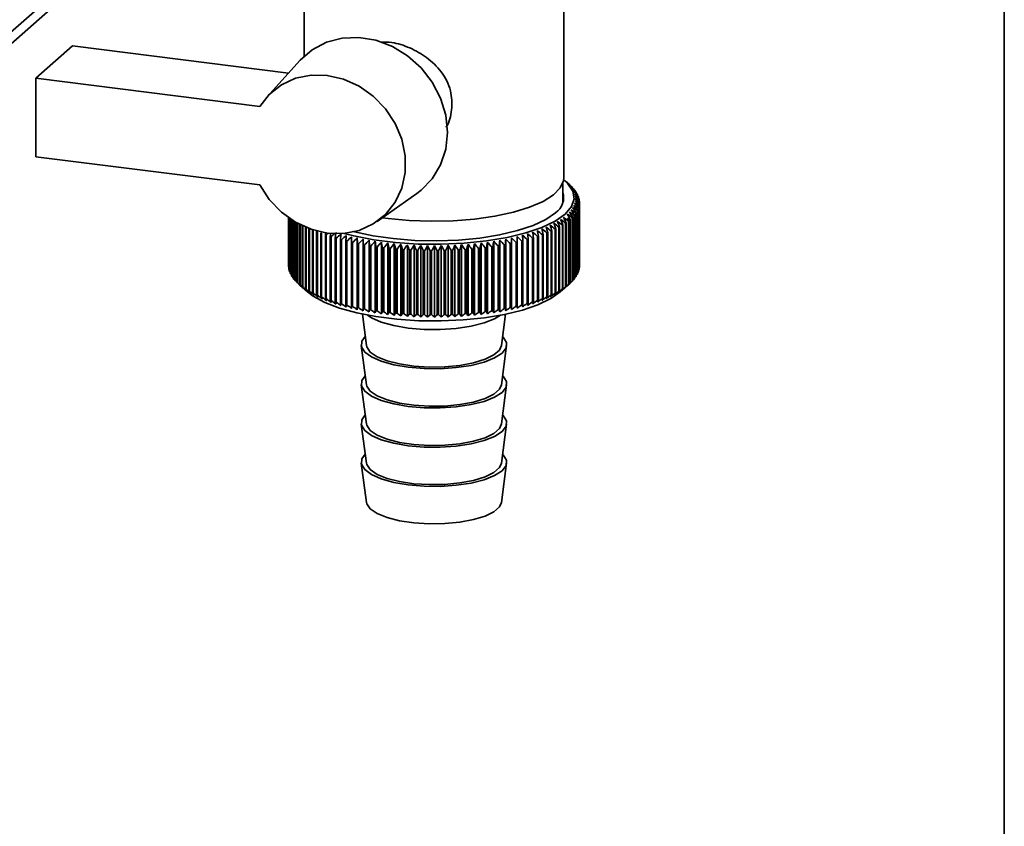
# Paper-space layout 'Blatt1' of a CAD drawing. Units: millimetres. Extents: x 0 to 5940, y 0 to 4200.
# Drawn here: x 5321 to 5400, y 1584 to 1649 of the extents above; entities that cross this region are included whole.
import ezdxf

# ---------------------------------------------------------------- set-up
doc = ezdxf.new("R2010")
doc.units = ezdxf.units.MM
doc.header["$LTSCALE"] = 10

psp = doc.layouts.new('Blatt1')

# ---------------------------------------------------------------- linework, layer by layer
at = {"color": 7, "linetype": 'Continuous', "lineweight": 35}
for p, q in [((5400.194, 1392.008), (5400.194, 1720.812)), ((5301.986, 1631.452), (5344.197, 1668.678)), ((5301.301, 1629.871), (5344.197, 1667.702)), ((5344.03, 1658.076), (5344.03, 1645.833)), ((5364.863, 1636.077), (5364.863, 1658.076)), ((5322.517, 1644.059), (5325.463, 1646.657)), ((5325.463, 1646.657), (5342.771, 1644.477)), ((5343.688, 1645.487), (5341.057, 1642.588)), ((5322.517, 1644.059), (5322.517, 1637.774)), ((5340.465, 1641.798), (5322.517, 1644.059)), ((5322.517, 1637.774), (5340.465, 1635.512)), ((5364.78, 1634.068), (5364.78, 1635.639)), ((5365.36, 1635.488), (5364.97, 1635.832)), ((5365.382, 1635.468), (5365.382, 1635.461)), ((5365.565, 1635.291), (5365.565, 1635.267)), ((5365.722, 1635.112), (5365.722, 1635.069)), ((5365.853, 1634.93), (5365.853, 1634.868)), ((5349.879, 1632.586), (5353.084, 1634.833)), ((5365.958, 1634.746), (5365.958, 1634.664)), ((5366.036, 1634.56), (5366.036, 1634.457)), ((5366.087, 1634.374), (5366.087, 1634.247)), ((5366.111, 1634.187), (5366.111, 1629.08)), ((5365.851, 1628.186), (5365.851, 1633.293)), ((5365.938, 1633.442), (5365.938, 1628.335)), ((5365.956, 1628.37), (5365.956, 1633.477)), ((5366.022, 1633.627), (5366.022, 1628.52)), ((5366.035, 1628.555), (5366.035, 1633.662)), ((5366.079, 1633.813), (5366.079, 1628.706)), ((5366.086, 1628.742), (5366.086, 1633.849)), ((5366.108, 1634), (5366.108, 1628.893)), ((5366.111, 1628.929), (5366.111, 1634.036)), ((5342.78, 1632.886), (5342.78, 1628.985)), ((5342.781, 1628.949), (5342.781, 1632.885)), ((5342.797, 1632.874), (5342.797, 1628.798)), ((5342.803, 1628.762), (5342.803, 1632.87)), ((5342.84, 1632.844), (5342.84, 1628.611)), ((5342.852, 1628.576), (5342.852, 1632.836)), ((5342.911, 1632.796), (5342.911, 1628.425)), ((5342.927, 1628.39), (5342.927, 1632.785)), ((5343.008, 1632.731), (5343.008, 1628.241)), ((5343.03, 1628.206), (5343.03, 1632.718)), ((5343.132, 1632.653), (5343.132, 1628.058)), ((5343.158, 1628.024), (5343.158, 1632.636)), ((5343.282, 1632.562), (5343.282, 1627.878)), ((5343.313, 1627.844), (5343.313, 1632.543)), ((5350.764, 1632.829), (5350.313, 1632.89)), ((5365.042, 1627.378), (5365.042, 1632.485)), ((5365.224, 1632.624), (5365.224, 1627.517)), ((5365.265, 1627.55), (5365.265, 1632.657)), ((5365.34, 1632.721), (5365.34, 1627.614)), ((5365.379, 1627.648), (5365.379, 1632.755)), ((5365.529, 1632.898), (5365.529, 1627.791)), ((5365.562, 1627.825), (5365.562, 1632.932)), ((5365.692, 1633.077), (5365.692, 1627.97)), ((5365.72, 1628.004), (5365.72, 1633.111)), ((5365.828, 1633.258), (5365.828, 1628.152)), ((5343.457, 1632.461), (5343.457, 1627.7)), ((5343.494, 1627.667), (5343.494, 1632.441)), ((5343.659, 1632.354), (5343.659, 1627.526)), ((5343.7, 1627.493), (5343.7, 1632.333)), ((5343.885, 1632.243), (5343.885, 1627.354)), ((5343.931, 1627.322), (5343.931, 1632.222)), ((5344.135, 1632.132), (5344.135, 1627.187)), ((5344.186, 1627.156), (5344.186, 1632.111)), ((5344.41, 1632.023), (5344.41, 1627.024)), ((5344.465, 1626.993), (5344.465, 1632.002)), ((5344.708, 1631.919), (5344.708, 1626.865)), ((5344.767, 1626.835), (5344.767, 1631.901)), ((5345.028, 1631.818), (5345.028, 1626.711)), ((5345.091, 1626.683), (5345.091, 1631.79)), ((5345.779, 1631.717), (5345.733, 1631.527)), ((5363.573, 1626.584), (5363.573, 1631.69)), ((5363.849, 1631.811), (5363.849, 1626.704)), ((5363.912, 1626.733), (5363.912, 1631.84)), ((5364.171, 1631.964), (5364.171, 1626.857)), ((5364.229, 1626.887), (5364.229, 1631.994)), ((5364.469, 1632.123), (5364.469, 1627.016)), ((5364.524, 1627.046), (5364.524, 1632.153)), ((5364.745, 1632.286), (5364.745, 1627.179)), ((5364.795, 1627.21), (5364.795, 1632.317)), ((5364.997, 1632.453), (5364.997, 1627.346)), ((5345.37, 1631.67), (5345.37, 1626.563)), ((5345.437, 1626.535), (5345.437, 1631.642)), ((5345.733, 1631.527), (5345.733, 1626.42)), ((5345.804, 1626.394), (5345.804, 1631.501)), ((5346.116, 1631.39), (5346.116, 1626.284)), ((5346.191, 1626.258), (5346.191, 1631.365)), ((5346.519, 1631.26), (5346.519, 1626.153)), ((5346.598, 1626.129), (5346.598, 1631.236)), ((5346.94, 1631.136), (5346.94, 1626.029)), ((5347.022, 1626.007), (5347.022, 1631.113)), ((5347.378, 1631.019), (5347.378, 1625.912)), ((5347.463, 1625.891), (5347.463, 1630.998)), ((5347.833, 1630.909), (5347.833, 1625.803)), ((5348.295, 1625.516), (5348.295, 1631.262)), ((5348.76, 1625.421), (5348.76, 1631.167)), ((5349.284, 1630.626), (5349.237, 1631.08)), ((5349.237, 1625.334), (5349.237, 1631.08)), ((5349.727, 1625.254), (5349.727, 1631)), ((5350.228, 1625.182), (5350.228, 1630.929)), ((5358.736, 1625.192), (5358.736, 1630.938)), ((5359.236, 1625.265), (5359.236, 1631.011)), ((5359.724, 1625.345), (5359.724, 1631.092)), ((5360.2, 1625.434), (5360.2, 1631.18)), ((5360.663, 1625.53), (5360.663, 1631.276)), ((5361.038, 1630.904), (5361.038, 1625.797)), ((5361.126, 1625.818), (5361.126, 1630.925)), ((5361.493, 1631.014), (5361.493, 1625.907)), ((5361.578, 1625.928), (5361.578, 1631.035)), ((5361.932, 1631.13), (5361.932, 1626.023)), ((5362.014, 1626.046), (5362.014, 1631.153)), ((5362.354, 1631.254), (5362.354, 1626.147)), ((5362.432, 1626.171), (5362.432, 1631.278)), ((5362.758, 1631.384), (5362.758, 1626.277)), ((5362.832, 1626.302), (5362.832, 1631.409)), ((5363.142, 1631.52), (5363.142, 1626.413)), ((5363.213, 1626.44), (5363.213, 1631.547)), ((5363.506, 1631.663), (5363.506, 1626.556)), ((5347.921, 1625.783), (5347.921, 1630.889)), ((5348.303, 1630.807), (5348.303, 1625.7)), ((5348.394, 1625.682), (5348.394, 1630.789)), ((5348.787, 1630.712), (5348.787, 1625.606)), ((5348.881, 1625.588), (5348.881, 1630.695)), ((5349.284, 1630.626), (5349.284, 1625.519)), ((5349.38, 1625.503), (5349.38, 1630.61)), ((5349.794, 1630.547), (5349.794, 1625.44)), ((5349.892, 1625.426), (5349.892, 1630.533)), ((5350.314, 1630.476), (5350.314, 1625.37)), ((5350.414, 1625.357), (5350.414, 1630.464)), ((5350.739, 1625.119), (5350.739, 1630.865)), ((5350.843, 1630.414), (5350.843, 1625.307)), ((5350.945, 1625.297), (5350.945, 1630.403)), ((5351.258, 1625.063), (5351.258, 1630.81)), ((5351.381, 1630.361), (5351.381, 1625.254)), ((5351.484, 1625.245), (5351.484, 1630.352)), ((5351.785, 1625.016), (5351.785, 1630.763)), ((5351.926, 1630.316), (5351.926, 1625.209)), ((5352.031, 1625.202), (5352.031, 1630.308)), ((5352.317, 1624.978), (5352.317, 1630.724)), ((5352.477, 1630.28), (5352.477, 1625.173)), ((5352.583, 1625.167), (5352.583, 1630.274)), ((5352.855, 1624.948), (5352.855, 1630.695)), ((5353.033, 1630.253), (5353.033, 1625.146)), ((5353.139, 1625.142), (5353.139, 1630.249)), ((5353.396, 1624.927), (5353.396, 1630.673)), ((5353.591, 1630.235), (5353.591, 1625.128)), ((5353.698, 1625.125), (5353.698, 1630.232)), ((5353.94, 1624.914), (5353.94, 1630.661)), ((5354.152, 1630.225), (5354.152, 1625.119)), ((5354.259, 1625.118), (5354.259, 1630.225)), ((5354.485, 1624.911), (5354.485, 1630.657)), ((5354.714, 1630.225), (5354.714, 1625.118)), ((5354.82, 1625.119), (5354.82, 1630.226)), ((5355.03, 1624.916), (5355.03, 1630.662)), ((5355.274, 1630.234), (5355.274, 1625.127)), ((5355.381, 1625.13), (5355.381, 1630.237)), ((5355.574, 1624.929), (5355.574, 1630.676)), ((5355.833, 1630.252), (5355.833, 1625.145)), ((5355.939, 1625.149), (5355.939, 1630.256)), ((5356.114, 1624.952), (5356.114, 1630.698)), ((5356.389, 1630.278), (5356.389, 1625.172)), ((5356.494, 1625.178), (5356.494, 1630.285)), ((5356.651, 1624.983), (5356.651, 1630.729)), ((5356.94, 1630.314), (5356.94, 1625.207)), ((5357.044, 1625.215), (5357.044, 1630.322)), ((5357.183, 1625.022), (5357.183, 1630.769)), ((5357.485, 1630.358), (5357.485, 1625.252)), ((5357.588, 1625.261), (5357.588, 1630.368)), ((5357.709, 1625.071), (5357.709, 1630.817)), ((5358.024, 1630.411), (5358.024, 1625.305)), ((5358.125, 1625.316), (5358.125, 1630.423)), ((5358.227, 1625.127), (5358.227, 1630.874)), ((5358.554, 1630.473), (5358.554, 1625.366)), ((5358.654, 1625.379), (5358.654, 1630.486)), ((5359.074, 1630.543), (5359.074, 1625.436)), ((5359.172, 1625.451), (5359.172, 1630.557)), ((5359.584, 1630.622), (5359.584, 1625.515)), ((5359.68, 1625.53), (5359.68, 1630.637)), ((5360.082, 1630.708), (5360.082, 1625.601)), ((5360.175, 1625.618), (5360.175, 1630.725)), ((5360.567, 1630.802), (5360.567, 1625.695)), ((5360.658, 1625.714), (5360.658, 1630.821)), ((5342.797, 1628.931), (5342.781, 1628.949)), ((5342.84, 1628.721), (5342.803, 1628.762)), ((5342.911, 1628.514), (5342.852, 1628.576)), ((5366.079, 1628.706), (5366.035, 1628.659)), ((5366.108, 1628.893), (5366.086, 1628.868)), ((5343.008, 1628.309), (5342.927, 1628.39)), ((5343.132, 1628.107), (5343.03, 1628.206)), ((5343.282, 1627.908), (5343.158, 1628.024)), ((5343.457, 1627.713), (5343.313, 1627.844)), ((5365.529, 1627.791), (5365.379, 1627.655)), ((5365.692, 1627.97), (5365.562, 1627.849)), ((5365.828, 1628.152), (5365.72, 1628.047)), ((5365.938, 1628.335), (5365.851, 1628.248)), ((5366.022, 1628.52), (5365.956, 1628.452)), ((5343.696, 1627.488), (5344.313, 1626.944)), ((5364.58, 1626.944), (5365.36, 1627.631)), ((5348.701, 1625.159), (5349.035, 1622.641)), ((5359.858, 1622.641), (5360.192, 1625.159)), ((5348.619, 1622.635), (5349.035, 1619.498)), ((5359.858, 1619.498), (5360.274, 1622.635)), ((5348.619, 1619.492), (5349.035, 1616.356)), ((5359.858, 1616.356), (5360.274, 1619.492)), ((5348.619, 1616.349), (5349.035, 1613.213)), ((5359.858, 1613.213), (5360.274, 1616.349)), ((5348.619, 1613.207), (5349.035, 1610.07)), ((5359.858, 1610.07), (5360.274, 1613.207))]:
    psp.add_line(p, q, dxfattribs=at)
at = {"color": 7, "linetype": 'Continuous', "lineweight": 35, "flags": 128}
for points in [[(5353.084, 1634.833), (5353.417, 1635.086), (5354.31, 1636.01), (5354.975, 1637.123), (5355.386, 1638.38), (5355.525, 1639.727), (5355.386, 1641.11), (5354.975, 1642.47), (5354.31, 1643.751), (5353.417, 1644.899), (5352.335, 1645.868), (5351.107, 1646.616), (5349.786, 1647.113), (5348.425, 1647.337), (5347.083, 1647.28), (5345.813, 1646.944), (5344.67, 1646.343), (5343.701, 1645.501), (5343.688, 1645.487)], [(5340.465, 1641.798), (5341.234, 1642.773), (5342.206, 1643.537), (5343.341, 1644.058), (5344.587, 1644.312), (5345.892, 1644.289), (5347.196, 1643.988), (5348.444, 1643.424), (5349.581, 1642.621), (5350.557, 1641.615), (5351.329, 1640.448), (5351.863, 1639.173), (5352.136, 1637.846), (5352.136, 1636.524), (5351.863, 1635.265), (5351.329, 1634.125), (5350.557, 1633.153), (5349.581, 1632.392), (5348.444, 1631.875), (5347.196, 1631.626), (5345.892, 1631.654), (5344.587, 1631.959), (5343.341, 1632.527), (5342.206, 1633.334), (5341.234, 1634.344), (5340.465, 1635.512)], [(5364.854, 1635.93), (5365.194, 1635.614), (5365.595, 1635.009), (5365.691, 1634.391), (5365.481, 1633.776), (5364.97, 1633.18), (5364.172, 1632.621), (5363.108, 1632.113), (5361.809, 1631.67), (5360.308, 1631.305), (5358.648, 1631.027), (5356.873, 1630.844), (5355.031, 1630.761), (5353.174, 1630.78), (5351.352, 1630.901), (5349.614, 1631.12), (5348.008, 1631.431), (5347.231, 1631.629)], [(5364.863, 1636.077), (5364.842, 1635.855), (5364.579, 1635.272), (5364.026, 1634.713), (5363.196, 1634.193), (5362.115, 1633.727), (5360.813, 1633.329), (5359.328, 1633.01), (5357.703, 1632.779), (5355.984, 1632.643), (5354.22, 1632.606), (5352.464, 1632.669), (5350.764, 1632.829)], [(5364.191, 1633.278), (5363.428, 1632.747), (5362.407, 1632.266), (5361.157, 1631.85), (5359.714, 1631.51), (5358.12, 1631.257), (5356.419, 1631.097), (5354.663, 1631.034), (5352.899, 1631.072), (5351.181, 1631.209), (5349.556, 1631.44), (5348.072, 1631.76), (5347.944, 1631.793)], [(5347.409, 1631.474), (5347.405, 1631.417), (5347.402, 1631.361), (5347.398, 1631.304), (5347.394, 1631.247), (5347.39, 1631.19), (5347.386, 1631.133), (5347.382, 1631.076), (5347.378, 1631.019)], [(5347.845, 1631.365), (5347.843, 1631.308), (5347.842, 1631.251), (5347.84, 1631.194), (5347.839, 1631.137), (5347.837, 1631.08), (5347.836, 1631.023), (5347.834, 1630.966), (5347.833, 1630.909)], [(5348.295, 1631.262), (5348.296, 1631.206), (5348.297, 1631.149), (5348.298, 1631.092), (5348.299, 1631.035), (5348.3, 1630.978), (5348.301, 1630.921), (5348.302, 1630.864), (5348.303, 1630.807)], [(5348.76, 1631.167), (5348.763, 1631.111), (5348.766, 1631.054), (5348.77, 1630.997), (5348.773, 1630.94), (5348.777, 1630.883), (5348.78, 1630.826), (5348.784, 1630.769), (5348.787, 1630.712)], [(5359.68, 1630.637), (5359.685, 1630.694), (5359.691, 1630.751), (5359.696, 1630.808), (5359.702, 1630.865), (5359.707, 1630.922), (5359.713, 1630.978), (5359.718, 1631.035), (5359.724, 1631.092)], [(5360.175, 1630.725), (5360.179, 1630.782), (5360.182, 1630.839), (5360.185, 1630.896), (5360.188, 1630.953), (5360.191, 1631.01), (5360.194, 1631.067), (5360.197, 1631.124), (5360.2, 1631.18)], [(5360.658, 1630.821), (5360.658, 1630.878), (5360.659, 1630.935), (5360.66, 1630.992), (5360.66, 1631.049), (5360.661, 1631.106), (5360.662, 1631.163), (5360.662, 1631.22), (5360.663, 1631.276)], [(5361.126, 1630.925), (5361.124, 1630.982), (5361.122, 1631.038), (5361.12, 1631.095), (5361.118, 1631.152), (5361.117, 1631.209), (5361.115, 1631.266), (5361.113, 1631.323), (5361.111, 1631.38)], [(5361.578, 1631.035), (5361.574, 1631.092), (5361.57, 1631.149), (5361.565, 1631.206), (5361.561, 1631.263), (5361.557, 1631.32), (5361.553, 1631.377), (5361.548, 1631.433), (5361.544, 1631.49)], [(5344.313, 1626.944), (5344.765, 1626.6), (5345.698, 1626.091), (5346.868, 1625.64), (5348.246, 1625.259), (5349.793, 1624.96), (5351.466, 1624.749), (5353.221, 1624.633), (5355.01, 1624.614), (5356.783, 1624.694), (5358.492, 1624.871), (5360.091, 1625.138), (5361.536, 1625.49), (5362.788, 1625.916), (5363.812, 1626.405), (5364.58, 1626.944)], [(5349.111, 1625.078), (5349.432, 1624.87), (5350.221, 1624.523), (5351.222, 1624.243), (5352.384, 1624.045), (5353.65, 1623.937), (5354.956, 1623.926), (5356.236, 1624.013), (5357.427, 1624.192), (5358.468, 1624.455), (5359.308, 1624.789), (5359.783, 1625.078)], [(5348.94, 1623.362), (5348.668, 1622.986), (5348.636, 1622.551), (5348.895, 1622.124), (5349.432, 1621.727), (5350.221, 1621.38), (5351.222, 1621.101), (5352.384, 1620.902), (5353.65, 1620.795), (5354.956, 1620.784), (5356.236, 1620.87), (5357.427, 1621.049), (5358.468, 1621.312), (5359.308, 1621.646), (5359.903, 1622.033), (5360.225, 1622.455), (5360.258, 1622.891), (5359.999, 1623.317), (5359.954, 1623.362)], [(5349.035, 1622.641), (5349.059, 1622.533), (5349.334, 1622.124), (5349.885, 1621.747), (5350.681, 1621.423), (5351.681, 1621.168), (5352.829, 1620.998), (5354.065, 1620.92), (5355.322, 1620.939), (5356.531, 1621.054), (5357.628, 1621.259), (5358.553, 1621.543), (5359.257, 1621.891), (5359.702, 1622.283), (5359.858, 1622.641)], [(5348.94, 1620.219), (5348.668, 1619.844), (5348.636, 1619.408), (5348.895, 1618.982), (5349.432, 1618.585), (5350.221, 1618.238), (5351.222, 1617.958), (5352.384, 1617.759), (5353.65, 1617.652), (5354.956, 1617.641), (5356.236, 1617.727), (5357.427, 1617.907), (5358.468, 1618.17), (5359.308, 1618.503), (5359.903, 1618.891), (5360.225, 1619.313), (5360.258, 1619.748), (5359.999, 1620.175), (5359.954, 1620.219)], [(5349.035, 1619.498), (5349.059, 1619.391), (5349.334, 1618.981), (5349.885, 1618.605), (5350.681, 1618.28), (5351.681, 1618.026), (5352.829, 1617.855), (5354.065, 1617.777), (5355.322, 1617.796), (5356.531, 1617.912), (5357.628, 1618.117), (5358.553, 1618.401), (5359.257, 1618.748), (5359.702, 1619.14), (5359.858, 1619.498)], [(5348.94, 1617.077), (5348.668, 1616.701), (5348.636, 1616.266), (5348.895, 1615.839), (5349.432, 1615.442), (5350.221, 1615.095), (5351.222, 1614.815), (5352.384, 1614.617), (5353.65, 1614.509), (5354.956, 1614.498), (5356.236, 1614.585), (5357.427, 1614.764), (5358.468, 1615.027), (5359.308, 1615.36), (5359.903, 1615.748), (5360.225, 1616.17), (5360.258, 1616.605), (5359.999, 1617.032), (5359.954, 1617.077)], [(5349.035, 1616.356), (5349.059, 1616.248), (5349.334, 1615.839), (5349.885, 1615.462), (5350.681, 1615.137), (5351.681, 1614.883), (5352.829, 1614.712), (5354.065, 1614.634), (5355.322, 1614.654), (5356.531, 1614.769), (5357.628, 1614.974), (5358.553, 1615.258), (5359.257, 1615.605), (5359.702, 1615.997), (5359.858, 1616.356)], [(5348.94, 1613.934), (5348.668, 1613.558), (5348.636, 1613.123), (5348.895, 1612.696), (5349.432, 1612.299), (5350.221, 1611.952), (5351.222, 1611.672), (5352.384, 1611.474), (5353.65, 1611.366), (5354.956, 1611.356), (5356.236, 1611.442), (5357.427, 1611.621), (5358.468, 1611.884), (5359.308, 1612.218), (5359.903, 1612.605), (5360.225, 1613.027), (5360.258, 1613.463), (5359.999, 1613.889), (5359.954, 1613.934)], [(5349.035, 1613.213), (5349.059, 1613.105), (5349.334, 1612.696), (5349.885, 1612.319), (5350.681, 1611.995), (5351.681, 1611.74), (5352.829, 1611.57), (5354.065, 1611.492), (5355.322, 1611.511), (5356.531, 1611.626), (5357.628, 1611.831), (5358.553, 1612.115), (5359.257, 1612.463), (5359.702, 1612.855), (5359.858, 1613.213)], [(5349.035, 1610.07), (5349.059, 1609.962), (5349.334, 1609.553), (5349.885, 1609.176), (5350.681, 1608.852), (5351.681, 1608.598), (5352.829, 1608.427), (5354.065, 1608.349), (5355.322, 1608.368), (5356.531, 1608.483), (5357.628, 1608.689), (5358.553, 1608.972), (5359.257, 1609.32), (5359.702, 1609.712), (5359.858, 1610.07)]]:
    psp.add_lwpolyline(points, dxfattribs=at)
at = {"color": 7, "linetype": 'Continuous', "lineweight": 35}
for centre, radius, start, end in [((5343.81, 1610.887), 32.705, 48.72928, 49.29346), ((5304.516, 1568.005), 90.857, 47.81225, 48.14598), ((5363.375, 1634.504), 1.472, 303.63752, 17.39347), ((5343.007, 1608.466), 35.049, 49.93889, 50.48876), ((5302.685, 1567.77), 92.248, 46.91806, 47.24691), ((5342.092, 1605.975), 37.515, 50.95784, 51.49318), ((5300.777, 1567.682), 93.588, 45.96494, 46.28886), ((5363.383, 1633.21), 3.015, 43.64542, 44.5419), ((5341.073, 1603.43), 40.079, 51.80805, 52.32901), ((5298.78, 1567.734), 94.899, 44.95166, 45.27056), ((5339.956, 1600.85), 42.721, 52.50826, 53.01521), ((5296.677, 1567.916), 96.203, 43.87686, 44.19058), ((5363.774, 1633.559), 2.491, 38.55859, 39.57676), ((5364.11, 1633.806), 2.074, 32.79654, 33.94708), ((5333.106, 1588.026), 56.424, 54.24075, 54.68672), ((5283.718, 1570.438), 103.795, 37.52669, 37.80988), ((5338.749, 1598.251), 45.42, 53.07441, 53.56787), ((5294.449, 1568.221), 97.529, 42.73907, 43.04739), ((5337.456, 1595.653), 48.157, 53.52006, 54.00066), ((5292.073, 1568.637), 98.909, 41.53673, 41.83938), ((5334.63, 1590.523), 53.676, 54.09421, 54.55105), ((5286.748, 1569.757), 101.992, 38.9321, 39.22226), ((5336.081, 1593.071), 50.915, 53.85674, 54.32512), ((5289.518, 1569.153), 100.381, 40.26827, 40.56489), ((5364.385, 1633.968), 1.755, 26.32424, 27.61038), ((5364.595, 1634.06), 1.525, 19.16221, 20.57444), ((5364.737, 1634.102), 1.377, 11.41274, 12.92439), ((5364.808, 1634.113), 1.305, 3.27223, 4.83904), ((5326.352, 1578.847), 66.996, 54.04189, 54.45061), ((5267.629, 1573.652), 114.477, 31.18677, 31.43544), ((5328.132, 1580.992), 64.442, 54.19938, 54.61654), ((5272.429, 1572.802), 111.087, 32.88152, 33.13999), ((5329.853, 1583.246), 61.821, 54.2879, 54.71406), ((5276.639, 1571.974), 108.254, 34.50255, 34.76998), ((5331.512, 1585.596), 59.143, 54.30334, 54.7391), ((5280.372, 1571.181), 105.856, 36.0506, 36.32624), ((5364.104, 1634.424), 2.081, 325.94556, 327.09366), ((5364.381, 1634.261), 1.76, 332.26943, 333.55316), ((5364.592, 1634.167), 1.528, 339.29328, 340.70342), ((5364.735, 1634.125), 1.379, 346.93358, 348.44379), ((5364.808, 1634.114), 1.306, 355.01322, 356.57951), ((5317.577, 1570.75), 77.533, 52.52955, 52.90575), ((5232.598, 1577.437), 142.823, 22.52629, 22.71783), ((5319.587, 1572.264), 75.398, 52.96689, 53.34948), ((5242.957, 1576.655), 133.95, 24.55345, 24.75942), ((5321.55, 1573.932), 73.159, 53.34628, 53.73565), ((5251.47, 1575.836), 126.917, 26.50986, 26.72915), ((5362.165, 1636.464), 4.91, 305.22442, 305.87217), ((5262.088, 1574.511), 118.581, 29.41796, 29.65594), ((5324.517, 1576.824), 69.472, 53.81887, 54.21967), ((5325.398, 1577.545), 68.115, 54.09881, 54.28572), ((5262.662, 1577.198), 116.632, 28.39234, 28.50059), ((5362.669, 1635.802), 4.078, 308.80445, 309.53746), ((5362.934, 1635.489), 3.668, 310.99765, 311.80297), ((5363.376, 1635.023), 3.026, 315.37454, 316.26895), ((5363.768, 1634.673), 2.5, 320.3283, 321.34418), ((5349.045, 1640.626), 9.681, 245.48583, 245.89776), ((5670.567, 1581.403), 327.861, 171.17317, 171.25333), ((5304.603, 1565.127), 88.159, 48.72619, 49.06952), ((5046.348, 1580.742), 320.099, 9.08358, 9.16573), ((5306.878, 1565.644), 86.633, 49.4999, 49.84826), ((5110.996, 1580.401), 256.95, 11.45014, 11.55295), ((5309.106, 1566.329), 85.017, 50.21737, 50.57089), ((5152.811, 1579.965), 216.632, 13.77477, 13.8974), ((5311.288, 1567.183), 83.303, 50.87903, 51.23786), ((5181.968, 1579.443), 188.972, 16.05042, 16.19189), ((5359.356, 1641.765), 10.921, 292.33164, 292.71177), ((5313.428, 1568.206), 81.486, 51.48506, 51.84941), ((5203.386, 1578.841), 169.048, 18.2709, 18.43018), ((5359.93, 1640.448), 9.485, 294.4066, 294.82418), ((5315.524, 1569.396), 79.563, 52.03537, 52.4055), ((5219.738, 1578.169), 154.191, 20.43097, 20.60694), ((5360.506, 1639.253), 8.159, 296.69206, 297.15375), ((5361.076, 1638.189), 6.951, 299.22562, 299.73935), ((5361.632, 1637.258), 5.867, 302.05207, 302.62727), ((5349.617, 1641.959), 11.132, 247.57039, 247.9457), ((5350.179, 1643.402), 12.679, 249.47444, 249.81855), ((5402.669, 1565.166), 87.372, 130.45918, 130.60423), ((5579.427, 1585.548), 237.772, 168.82615, 168.88389), ((5350.722, 1644.939), 14.31, 251.22449, 251.54193), ((5404.969, 1564.662), 88.905, 131.14921, 131.38593), ((5351.241, 1646.555), 16.007, 252.84279, 253.13739), ((5407.696, 1563.91), 90.916, 131.89049, 132.22402), ((5792.392, 1581.627), 448.195, 173.59954, 173.65797), ((5351.729, 1648.229), 17.751, 254.34808, 254.62305), ((5410.115, 1563.739), 92.305, 132.79201, 133.12065), ((5352.182, 1649.942), 19.523, 255.75621, 256.01428), ((5412.603, 1563.723), 93.644, 133.75255, 134.07626), ((5352.595, 1651.669), 21.299, 257.08068, 257.32419), ((5415.171, 1563.855), 94.953, 134.77341, 135.09209), ((5417.834, 1564.127), 96.258, 135.856, 136.1695), ((5420.609, 1564.529), 97.585, 137.00187, 137.30997), ((5423.52, 1565.051), 98.968, 138.21264, 138.51504), ((5007.309, 1580.768), 346.083, 8.2698, 8.34568), ((5426.596, 1565.681), 100.445, 139.48995, 139.7863), ((5083.271, 1580.266), 271.722, 10.64874, 10.74581), ((5637.561, 1579.718), 283.491, 169.59074, 169.68371), ((5283.675, 1566.384), 99.002, 40.39507, 40.69598), ((5720.496, 1580.212), 364.815, 171.99575, 172.0677), ((5286.694, 1565.777), 97.559, 41.65687, 41.96385), ((5289.555, 1565.279), 96.203, 42.85271, 43.16541), ((5292.286, 1564.9), 94.897, 43.98416, 44.3023), ((5294.907, 1564.651), 93.609, 45.05277, 45.37613), ((5356.354, 1651.426), 21.049, 282.85591, 283.10135), ((5297.437, 1564.542), 92.313, 46.06, 46.38844), ((5356.773, 1649.699), 19.272, 284.17657, 284.43686), ((5299.89, 1564.581), 90.984, 47.0072, 47.34062), ((5357.231, 1647.991), 17.503, 285.58027, 285.85782), ((5302.275, 1564.774), 89.605, 47.89558, 48.23394), ((4933.848, 1580.985), 431.095, 6.68294, 6.74371), ((5357.724, 1646.323), 15.765, 287.08041, 287.37801), ((5358.246, 1644.717), 14.076, 288.69272, 289.01368), ((5358.793, 1643.192), 12.456, 290.43578, 290.784), ((5352.966, 1653.388), 23.058, 258.33306, 258.56402), ((5353.292, 1655.074), 24.774, 259.52332, 259.74349), ((5353.573, 1656.702), 26.426, 260.66017, 260.87106), ((5353.809, 1658.247), 27.99, 261.7512, 261.95417), ((5354.002, 1659.687), 29.443, 262.80317, 262.99941), ((5429.872, 1566.407), 102.063, 140.83546, 141.12534), ((5130.844, 1579.671), 225.776, 12.98835, 13.10578), ((5354.154, 1660.999), 30.763, 263.82209, 264.01267), ((5433.392, 1567.217), 103.875, 142.25079, 142.53368), ((5163.358, 1578.99), 194.915, 15.28128, 15.41813), ((5354.268, 1662.162), 31.932, 264.81339, 264.99929), ((5437.213, 1568.096), 105.949, 143.73745, 144.01276), ((5186.944, 1578.231), 173.009, 17.52106, 17.6763), ((5354.349, 1663.159), 32.932, 265.78204, 265.96415), ((5441.404, 1569.03), 108.363, 145.29677, 145.56385), ((5204.813, 1577.402), 156.846, 19.70211, 19.87464), ((5354.401, 1663.973), 33.748, 266.73261, 266.91178), ((5446.055, 1570.007), 111.217, 146.92988, 147.18795), ((5218.814, 1576.515), 144.577, 21.81979, 22.00846), ((5354.43, 1664.591), 34.367, 267.66939, 267.8464), ((5451.281, 1571.012), 114.633, 148.63755, 148.8858), ((5230.084, 1575.58), 135.06, 23.87037, 24.07405), ((5354.443, 1665.004), 34.78, 268.59644, 268.77205), ((5457.231, 1572.031), 118.771, 150.4202, 150.65771), ((5239.363, 1574.608), 127.553, 25.851, 26.06855), ((5354.447, 1665.204), 34.98, 269.51768, 269.69262), ((5464.106, 1573.051), 123.836, 152.27772, 152.50351), ((5247.153, 1573.612), 121.55, 27.75964, 27.98996), ((5354.447, 1665.189), 34.965, 270.43694, 270.61193), ((5472.174, 1574.056), 130.104, 154.20945, 154.42247), ((5253.808, 1572.605), 116.69, 29.59499, 29.83703), ((5354.451, 1664.958), 34.734, 271.35799, 271.53376), ((5481.81, 1575.036), 137.955, 156.21402, 156.41318), ((5259.581, 1571.599), 112.715, 31.35639, 31.60917), ((5354.466, 1664.516), 34.292, 272.28467, 272.46194), ((5493.55, 1575.976), 147.93, 158.28932, 158.47351), ((5264.661, 1570.61), 109.427, 33.04376, 33.30636), ((5354.499, 1663.87), 33.644, 273.22088, 273.40041), ((5508.188, 1576.866), 160.824, 160.43238, 160.60046), ((5269.192, 1569.65), 106.676, 34.65747, 34.92907), ((5354.554, 1663.029), 32.802, 274.17067, 274.35327), ((5526.952, 1577.695), 177.871, 162.63935, 162.7902), ((5273.282, 1568.734), 104.345, 36.19828, 36.47813), ((5354.639, 1662.008), 31.777, 275.13832, 275.32482), ((5551.856, 1578.452), 201.084, 164.9054, 165.03793), ((5277.016, 1567.876), 102.337, 37.66727, 37.9547), ((5354.759, 1660.822), 30.586, 276.12839, 276.3197), ((5586.439, 1579.129), 234.004, 167.22477, 167.33798), ((5280.463, 1567.088), 100.578, 39.06572, 39.36014), ((5354.916, 1659.491), 29.245, 277.14582, 277.34294), ((5355.115, 1658.035), 27.776, 278.19602, 278.40003), ((5355.357, 1656.477), 26.198, 279.28498, 279.4971), ((5355.645, 1654.839), 24.536, 280.41939, 280.64099), ((5355.977, 1653.148), 22.812, 281.60683, 281.83945), ((5344.078, 1629.006), 1.298, 180.95571, 182.52822), ((5344.129, 1629.012), 1.349, 189.15919, 190.69144), ((5344.251, 1629.043), 1.476, 197.04203, 198.48563), ((5364.592, 1629.061), 1.528, 339.29328, 340.70342), ((5364.735, 1629.018), 1.379, 346.93358, 348.44379), ((5364.808, 1629.007), 1.306, 355.01322, 356.57951), ((5344.443, 1629.12), 1.682, 204.38311, 205.70624), ((5344.7, 1629.26), 1.975, 211.05394, 212.24262), ((5345.019, 1629.482), 2.364, 217.01346, 218.06789), ((5345.395, 1629.8), 2.857, 222.28394, 223.21321), ((5363.376, 1629.916), 3.026, 315.37454, 316.26895), ((5363.768, 1629.566), 2.5, 320.3283, 321.34418), ((5364.104, 1629.317), 2.081, 325.94556, 327.09366), ((5364.381, 1629.154), 1.76, 332.26943, 333.55316), ((5345.822, 1630.23), 3.463, 226.92392, 227.74138), ((5346.294, 1630.781), 4.188, 231.00709, 231.72726), ((5346.802, 1631.46), 5.037, 234.60899, 235.24578), ((5347.339, 1632.274), 6.012, 237.79995, 238.36585), ((5347.897, 1633.224), 7.114, 240.64215, 241.14802), ((5361.076, 1633.082), 6.951, 299.22562, 299.73935), ((5361.632, 1632.151), 5.867, 302.05207, 302.62727), ((5362.165, 1631.357), 4.91, 305.22442, 305.87217), ((5362.669, 1630.695), 4.078, 308.80445, 309.53746), ((5362.934, 1630.382), 3.668, 310.99765, 311.80297), ((5348.469, 1634.307), 8.339, 243.18905, 243.64408), ((5349.045, 1635.519), 9.681, 245.48583, 245.89776), ((5349.617, 1636.852), 11.132, 247.57039, 247.9457), ((5350.179, 1638.295), 12.679, 249.47444, 249.81855), ((5350.722, 1639.832), 14.31, 251.22449, 251.54193), ((5357.724, 1641.216), 15.765, 287.08041, 287.37801), ((5358.246, 1639.61), 14.076, 288.69272, 289.01368), ((5358.793, 1638.085), 12.456, 290.43578, 290.784), ((5359.356, 1636.658), 10.921, 292.33164, 292.71177), ((5359.93, 1635.341), 9.485, 294.4066, 294.82418), ((5360.506, 1634.147), 8.159, 296.69206, 297.15375), ((5351.241, 1641.448), 16.007, 252.84279, 253.13739), ((5351.729, 1643.122), 17.751, 254.34808, 254.62305), ((5352.182, 1644.835), 19.523, 255.75621, 256.01428), ((5352.595, 1646.563), 21.299, 257.08068, 257.32419), ((5352.966, 1648.281), 23.058, 258.33306, 258.56402), ((5353.292, 1649.967), 24.774, 259.52332, 259.74349), ((5353.573, 1651.595), 26.426, 260.66017, 260.87106), ((5353.809, 1653.14), 27.99, 261.7512, 261.95417), ((5354.916, 1654.384), 29.245, 277.14582, 277.34294), ((5355.115, 1652.928), 27.776, 278.19602, 278.40003), ((5355.357, 1651.37), 26.198, 279.28498, 279.4971), ((5355.645, 1649.732), 24.536, 280.41939, 280.64099), ((5355.977, 1648.041), 22.812, 281.60683, 281.83945), ((5356.354, 1646.319), 21.049, 282.85591, 283.10135), ((5356.773, 1644.592), 19.272, 284.17657, 284.43686), ((5357.231, 1642.884), 17.503, 285.58027, 285.85782), ((5354.002, 1654.58), 29.443, 262.80317, 262.99941), ((5354.154, 1655.892), 30.763, 263.82209, 264.01267), ((5354.268, 1657.055), 31.932, 264.81339, 264.99929), ((5354.349, 1658.052), 32.932, 265.78204, 265.96415), ((5354.401, 1658.866), 33.748, 266.73261, 266.91178), ((5354.43, 1659.484), 34.367, 267.66939, 267.8464), ((5354.443, 1659.897), 34.78, 268.59644, 268.77205), ((5354.447, 1660.097), 34.98, 269.51768, 269.69262), ((5354.447, 1660.082), 34.965, 270.43694, 270.61193), ((5354.451, 1659.851), 34.734, 271.35799, 271.53376), ((5354.466, 1659.409), 34.292, 272.28467, 272.46194), ((5354.499, 1658.763), 33.644, 273.22088, 273.40041), ((5354.554, 1657.922), 32.802, 274.17067, 274.35327), ((5354.639, 1656.901), 31.777, 275.13832, 275.32482), ((5354.759, 1655.716), 30.586, 276.12839, 276.3197)]:
    psp.add_arc(centre, radius, start, end, dxfattribs=at)
for points, knots in [([(5355.421, 1640.157), (5355.423, 1640.159), (5355.706, 1640.551), (5355.922, 1641.583), (5355.869, 1643.132), (5355.118, 1644.598), (5353.935, 1645.747), (5352.539, 1646.529), (5351.255, 1646.962), (5350.535, 1646.958), (5350.276, 1646.956)], [0, 0, 0, 0, 0.000902, 0.141675, 0.297391, 0.466223, 0.626443, 0.773543, 0.91843, 1, 1, 1, 1]), ([(5343.89, 1627.317), (5343.817, 1627.382), (5343.684, 1627.498), (5343.552, 1627.615), (5343.494, 1627.667)], [0, 0, 0, 0, 0.55565, 1, 1, 1, 1]), ([(5343.659, 1627.526), (5343.702, 1627.486), (5343.779, 1627.416), (5343.857, 1627.347), (5343.89, 1627.317)], [0, 0, 0, 0, 0.56434, 1, 1, 1, 1]), ([(5344.1, 1627.15), (5344.026, 1627.213), (5343.892, 1627.327), (5343.759, 1627.442), (5343.7, 1627.493)], [0, 0, 0, 0, 0.55565, 1, 1, 1, 1]), ([(5343.885, 1627.354), (5343.925, 1627.316), (5343.997, 1627.247), (5344.069, 1627.179), (5344.1, 1627.15)], [0, 0, 0, 0, 0.5643403, 1, 1, 1, 1]), ([(5344.334, 1626.985), (5344.259, 1627.048), (5344.124, 1627.16), (5343.99, 1627.272), (5343.931, 1627.322)], [0, 0, 0, 0, 0.55565, 1, 1, 1, 1]), ([(5344.135, 1627.187), (5344.173, 1627.149), (5344.239, 1627.081), (5344.305, 1627.014), (5344.334, 1626.985)], [0, 0, 0, 0, 0.56434, 1, 1, 1, 1]), ([(5344.591, 1626.825), (5344.516, 1626.886), (5344.38, 1626.996), (5344.246, 1627.106), (5344.186, 1627.156)], [0, 0, 0, 0, 0.55565, 1, 1, 1, 1]), ([(5344.41, 1627.024), (5344.444, 1626.986), (5344.504, 1626.92), (5344.565, 1626.854), (5344.591, 1626.825)], [0, 0, 0, 0, 0.56434, 1, 1, 1, 1]), ([(5344.871, 1626.669), (5344.796, 1626.729), (5344.66, 1626.837), (5344.525, 1626.945), (5344.465, 1626.993)], [0, 0, 0, 0, 0.55565, 1, 1, 1, 1]), ([(5364.469, 1627.016), (5364.393, 1626.955), (5364.258, 1626.846), (5364.122, 1626.738), (5364.063, 1626.691)], [0, 0, 0, 0, 0.56434, 1, 1, 1, 1]), ([(5364.745, 1627.179), (5364.669, 1627.116), (5364.534, 1627.006), (5364.399, 1626.895), (5364.34, 1626.848)], [0, 0, 0, 0, 0.56434, 1, 1, 1, 1]), ([(5364.34, 1626.848), (5364.374, 1626.884), (5364.435, 1626.95), (5364.497, 1627.017), (5364.524, 1627.046)], [0, 0, 0, 0, 0.55565, 1, 1, 1, 1]), ([(5364.997, 1627.346), (5364.921, 1627.282), (5364.787, 1627.169), (5364.653, 1627.057), (5364.594, 1627.008)], [0, 0, 0, 0, 0.56434, 1, 1, 1, 1]), ([(5364.594, 1627.008), (5364.631, 1627.045), (5364.698, 1627.112), (5364.765, 1627.18), (5364.795, 1627.21)], [0, 0, 0, 0, 0.55565, 1, 1, 1, 1]), ([(5365.224, 1627.517), (5365.149, 1627.452), (5365.016, 1627.337), (5364.883, 1627.223), (5364.824, 1627.173)], [0, 0, 0, 0, 0.56434, 1, 1, 1, 1]), ([(5364.824, 1627.173), (5364.865, 1627.211), (5364.937, 1627.279), (5365.01, 1627.348), (5365.042, 1627.378)], [0, 0, 0, 0, 0.55565, 1, 1, 1, 1]), ([(5365.34, 1627.614), (5365.306, 1627.584), (5365.246, 1627.531), (5365.186, 1627.479), (5365.16, 1627.456)], [0, 0, 0, 0, 0.561967, 1, 1, 1, 1]), ([(5365.16, 1627.456), (5365.179, 1627.473), (5365.214, 1627.505), (5365.249, 1627.536), (5365.265, 1627.55)], [0, 0, 0, 0, 0.558054, 1, 1, 1, 1]), ([(5344.708, 1626.865), (5344.738, 1626.828), (5344.793, 1626.762), (5344.847, 1626.698), (5344.871, 1626.669)], [0, 0, 0, 0, 0.56434, 1, 1, 1, 1]), ([(5345.173, 1626.518), (5345.098, 1626.577), (5344.962, 1626.682), (5344.827, 1626.788), (5344.767, 1626.835)], [0, 0, 0, 0, 0.55565, 1, 1, 1, 1]), ([(5345.028, 1626.711), (5345.055, 1626.675), (5345.103, 1626.61), (5345.152, 1626.546), (5345.173, 1626.518)], [0, 0, 0, 0, 0.56434, 1, 1, 1, 1]), ([(5345.497, 1626.372), (5345.422, 1626.429), (5345.286, 1626.533), (5345.151, 1626.637), (5345.091, 1626.683)], [0, 0, 0, 0, 0.55565, 1, 1, 1, 1]), ([(5345.37, 1626.563), (5345.394, 1626.527), (5345.436, 1626.463), (5345.478, 1626.399), (5345.497, 1626.372)], [0, 0, 0, 0, 0.5643403, 1, 1, 1, 1]), ([(5345.841, 1626.231), (5345.766, 1626.287), (5345.631, 1626.388), (5345.497, 1626.49), (5345.437, 1626.535)], [0, 0, 0, 0, 0.55565, 1, 1, 1, 1]), ([(5345.733, 1626.42), (5345.753, 1626.384), (5345.789, 1626.321), (5345.825, 1626.258), (5345.841, 1626.231)], [0, 0, 0, 0, 0.56434, 1, 1, 1, 1]), ([(5346.206, 1626.096), (5346.131, 1626.151), (5345.997, 1626.25), (5345.864, 1626.35), (5345.804, 1626.394)], [0, 0, 0, 0, 0.5556499, 1, 1, 1, 1]), ([(5346.116, 1626.284), (5346.133, 1626.248), (5346.163, 1626.185), (5346.193, 1626.123), (5346.206, 1626.096)], [0, 0, 0, 0, 0.56434, 1, 1, 1, 1]), ([(5346.589, 1625.967), (5346.515, 1626.021), (5346.382, 1626.117), (5346.25, 1626.215), (5346.191, 1626.258)], [0, 0, 0, 0, 0.55565, 1, 1, 1, 1]), ([(5362.758, 1626.277), (5362.683, 1626.222), (5362.551, 1626.124), (5362.418, 1626.027), (5362.36, 1625.985)], [0, 0, 0, 0, 0.56434, 1, 1, 1, 1]), ([(5362.36, 1625.985), (5362.373, 1626.019), (5362.397, 1626.081), (5362.422, 1626.143), (5362.432, 1626.171)], [0, 0, 0, 0, 0.55565, 1, 1, 1, 1]), ([(5363.142, 1626.413), (5363.067, 1626.357), (5362.933, 1626.257), (5362.799, 1626.158), (5362.74, 1626.115)], [0, 0, 0, 0, 0.5643403, 1, 1, 1, 1]), ([(5362.74, 1626.115), (5362.757, 1626.149), (5362.788, 1626.211), (5362.819, 1626.274), (5362.832, 1626.302)], [0, 0, 0, 0, 0.55565, 1, 1, 1, 1]), ([(5363.506, 1626.556), (5363.43, 1626.498), (5363.296, 1626.396), (5363.161, 1626.295), (5363.102, 1626.251)], [0, 0, 0, 0, 0.56434, 1, 1, 1, 1]), ([(5363.102, 1626.251), (5363.122, 1626.285), (5363.16, 1626.348), (5363.196, 1626.412), (5363.213, 1626.44)], [0, 0, 0, 0, 0.55565, 1, 1, 1, 1]), ([(5363.849, 1626.704), (5363.773, 1626.645), (5363.638, 1626.541), (5363.502, 1626.437), (5363.443, 1626.392)], [0, 0, 0, 0, 0.56434, 1, 1, 1, 1]), ([(5363.443, 1626.392), (5363.467, 1626.427), (5363.511, 1626.491), (5363.554, 1626.555), (5363.573, 1626.584)], [0, 0, 0, 0, 0.55565, 1, 1, 1, 1]), ([(5364.171, 1626.857), (5364.094, 1626.797), (5363.959, 1626.691), (5363.823, 1626.585), (5363.764, 1626.539)], [0, 0, 0, 0, 0.56434, 1, 1, 1, 1]), ([(5363.764, 1626.539), (5363.792, 1626.575), (5363.841, 1626.639), (5363.89, 1626.704), (5363.912, 1626.733)], [0, 0, 0, 0, 0.55565, 1, 1, 1, 1]), ([(5364.063, 1626.691), (5364.094, 1626.727), (5364.149, 1626.792), (5364.205, 1626.858), (5364.229, 1626.887)], [0, 0, 0, 0, 0.55565, 1, 1, 1, 1]), ([(5346.519, 1626.153), (5346.532, 1626.118), (5346.555, 1626.055), (5346.579, 1625.994), (5346.589, 1625.967)], [0, 0, 0, 0, 0.56434, 1, 1, 1, 1]), ([(5346.991, 1625.844), (5346.918, 1625.897), (5346.786, 1625.991), (5346.656, 1626.087), (5346.598, 1626.129)], [0, 0, 0, 0, 0.55565, 1, 1, 1, 1]), ([(5346.94, 1626.029), (5346.949, 1625.994), (5346.966, 1625.932), (5346.983, 1625.871), (5346.991, 1625.844)], [0, 0, 0, 0, 0.56434, 1, 1, 1, 1]), ([(5347.409, 1625.728), (5347.337, 1625.779), (5347.208, 1625.872), (5347.079, 1625.965), (5347.022, 1626.007)], [0, 0, 0, 0, 0.5556499, 1, 1, 1, 1]), ([(5347.378, 1625.912), (5347.384, 1625.877), (5347.394, 1625.815), (5347.405, 1625.754), (5347.409, 1625.728)], [0, 0, 0, 0, 0.56434, 1, 1, 1, 1]), ([(5347.845, 1625.618), (5347.774, 1625.669), (5347.647, 1625.759), (5347.52, 1625.85), (5347.463, 1625.891)], [0, 0, 0, 0, 0.5556499, 1, 1, 1, 1]), ([(5347.833, 1625.803), (5347.835, 1625.768), (5347.839, 1625.706), (5347.843, 1625.645), (5347.845, 1625.618)], [0, 0, 0, 0, 0.56434, 1, 1, 1, 1]), ([(5348.295, 1625.516), (5348.226, 1625.565), (5348.101, 1625.654), (5347.976, 1625.743), (5347.921, 1625.783)], [0, 0, 0, 0, 0.55565, 1, 1, 1, 1]), ([(5348.303, 1625.7), (5348.301, 1625.665), (5348.299, 1625.604), (5348.296, 1625.542), (5348.295, 1625.516)], [0, 0, 0, 0, 0.56434, 1, 1, 1, 1]), ([(5348.76, 1625.421), (5348.692, 1625.469), (5348.57, 1625.556), (5348.448, 1625.643), (5348.394, 1625.682)], [0, 0, 0, 0, 0.55565, 1, 1, 1, 1]), ([(5348.787, 1625.606), (5348.782, 1625.571), (5348.773, 1625.509), (5348.764, 1625.448), (5348.76, 1625.421)], [0, 0, 0, 0, 0.56434, 1, 1, 1, 1]), ([(5349.237, 1625.334), (5349.171, 1625.381), (5349.052, 1625.465), (5348.933, 1625.551), (5348.881, 1625.588)], [0, 0, 0, 0, 0.5556499, 1, 1, 1, 1]), ([(5349.284, 1625.519), (5349.276, 1625.484), (5349.26, 1625.422), (5349.244, 1625.36), (5349.237, 1625.334)], [0, 0, 0, 0, 0.5643403, 1, 1, 1, 1]), ([(5349.727, 1625.254), (5349.663, 1625.3), (5349.547, 1625.383), (5349.432, 1625.466), (5349.38, 1625.503)], [0, 0, 0, 0, 0.55565, 1, 1, 1, 1]), ([(5349.794, 1625.44), (5349.781, 1625.405), (5349.759, 1625.342), (5349.737, 1625.281), (5349.727, 1625.254)], [0, 0, 0, 0, 0.56434, 1, 1, 1, 1]), ([(5350.228, 1625.182), (5350.166, 1625.227), (5350.053, 1625.308), (5349.942, 1625.39), (5349.892, 1625.426)], [0, 0, 0, 0, 0.55565, 1, 1, 1, 1]), ([(5358.736, 1625.192), (5358.721, 1625.226), (5358.693, 1625.288), (5358.666, 1625.351), (5358.654, 1625.379)], [0, 0, 0, 0, 0.55565, 1, 1, 1, 1]), ([(5359.074, 1625.436), (5359.011, 1625.39), (5358.898, 1625.308), (5358.786, 1625.227), (5358.736, 1625.192)], [0, 0, 0, 0, 0.5643403, 1, 1, 1, 1]), ([(5359.236, 1625.265), (5359.224, 1625.299), (5359.203, 1625.36), (5359.182, 1625.423), (5359.172, 1625.451)], [0, 0, 0, 0, 0.55565, 1, 1, 1, 1]), ([(5359.584, 1625.515), (5359.519, 1625.467), (5359.403, 1625.384), (5359.286, 1625.301), (5359.236, 1625.265)], [0, 0, 0, 0, 0.56434, 1, 1, 1, 1]), ([(5359.724, 1625.345), (5359.716, 1625.379), (5359.701, 1625.441), (5359.686, 1625.503), (5359.68, 1625.53)], [0, 0, 0, 0, 0.55565, 1, 1, 1, 1]), ([(5360.082, 1625.601), (5360.015, 1625.553), (5359.896, 1625.467), (5359.776, 1625.382), (5359.724, 1625.345)], [0, 0, 0, 0, 0.56434, 1, 1, 1, 1]), ([(5360.2, 1625.434), (5360.195, 1625.468), (5360.187, 1625.529), (5360.179, 1625.591), (5360.175, 1625.618)], [0, 0, 0, 0, 0.55565, 1, 1, 1, 1]), ([(5360.567, 1625.695), (5360.498, 1625.646), (5360.376, 1625.559), (5360.253, 1625.472), (5360.2, 1625.434)], [0, 0, 0, 0, 0.56434, 1, 1, 1, 1]), ([(5360.663, 1625.53), (5360.662, 1625.564), (5360.66, 1625.625), (5360.658, 1625.687), (5360.658, 1625.714)], [0, 0, 0, 0, 0.55565, 1, 1, 1, 1]), ([(5361.038, 1625.797), (5360.967, 1625.747), (5360.843, 1625.657), (5360.717, 1625.569), (5360.663, 1625.53)], [0, 0, 0, 0, 0.56434, 1, 1, 1, 1]), ([(5361.493, 1625.907), (5361.421, 1625.855), (5361.294, 1625.764), (5361.167, 1625.673), (5361.111, 1625.633)], [0, 0, 0, 0, 0.56434, 1, 1, 1, 1]), ([(5361.111, 1625.633), (5361.114, 1625.667), (5361.119, 1625.728), (5361.123, 1625.79), (5361.126, 1625.818)], [0, 0, 0, 0, 0.55565, 1, 1, 1, 1]), ([(5361.932, 1626.023), (5361.859, 1625.971), (5361.73, 1625.877), (5361.601, 1625.784), (5361.544, 1625.744)], [0, 0, 0, 0, 0.56434, 1, 1, 1, 1]), ([(5361.544, 1625.744), (5361.55, 1625.778), (5361.562, 1625.839), (5361.573, 1625.901), (5361.578, 1625.928)], [0, 0, 0, 0, 0.55565, 1, 1, 1, 1]), ([(5362.354, 1626.147), (5362.28, 1626.093), (5362.149, 1625.997), (5362.018, 1625.902), (5361.961, 1625.861)], [0, 0, 0, 0, 0.56434, 1, 1, 1, 1]), ([(5361.961, 1625.861), (5361.97, 1625.895), (5361.988, 1625.956), (5362.006, 1626.019), (5362.014, 1626.046)], [0, 0, 0, 0, 0.55565, 1, 1, 1, 1]), ([(5350.314, 1625.37), (5350.298, 1625.334), (5350.269, 1625.271), (5350.241, 1625.209), (5350.228, 1625.182)], [0, 0, 0, 0, 0.56434, 1, 1, 1, 1]), ([(5350.739, 1625.119), (5350.679, 1625.163), (5350.57, 1625.242), (5350.462, 1625.322), (5350.414, 1625.357)], [0, 0, 0, 0, 0.5556499, 1, 1, 1, 1]), ([(5350.843, 1625.307), (5350.824, 1625.272), (5350.789, 1625.208), (5350.754, 1625.146), (5350.739, 1625.119)], [0, 0, 0, 0, 0.56434, 1, 1, 1, 1]), ([(5351.258, 1625.063), (5351.2, 1625.106), (5351.095, 1625.184), (5350.991, 1625.262), (5350.945, 1625.297)], [0, 0, 0, 0, 0.55565, 1, 1, 1, 1]), ([(5351.381, 1625.254), (5351.358, 1625.218), (5351.317, 1625.154), (5351.276, 1625.091), (5351.258, 1625.063)], [0, 0, 0, 0, 0.56434, 1, 1, 1, 1]), ([(5351.785, 1625.016), (5351.729, 1625.058), (5351.629, 1625.134), (5351.529, 1625.211), (5351.484, 1625.245)], [0, 0, 0, 0, 0.55565, 1, 1, 1, 1]), ([(5351.926, 1625.209), (5351.9, 1625.173), (5351.853, 1625.108), (5351.805, 1625.044), (5351.785, 1625.016)], [0, 0, 0, 0, 0.56434, 1, 1, 1, 1]), ([(5352.317, 1624.978), (5352.264, 1625.019), (5352.168, 1625.093), (5352.073, 1625.168), (5352.031, 1625.202)], [0, 0, 0, 0, 0.55565, 1, 1, 1, 1]), ([(5352.477, 1625.173), (5352.447, 1625.136), (5352.394, 1625.071), (5352.341, 1625.006), (5352.317, 1624.978)], [0, 0, 0, 0, 0.56434, 1, 1, 1, 1]), ([(5352.855, 1624.948), (5352.804, 1624.988), (5352.713, 1625.061), (5352.623, 1625.135), (5352.583, 1625.167)], [0, 0, 0, 0, 0.55565, 1, 1, 1, 1]), ([(5353.033, 1625.146), (5352.999, 1625.109), (5352.94, 1625.042), (5352.881, 1624.977), (5352.855, 1624.948)], [0, 0, 0, 0, 0.56434, 1, 1, 1, 1]), ([(5353.396, 1624.927), (5353.349, 1624.966), (5353.263, 1625.038), (5353.177, 1625.11), (5353.139, 1625.142)], [0, 0, 0, 0, 0.5556499, 1, 1, 1, 1]), ([(5353.591, 1625.128), (5353.555, 1625.09), (5353.49, 1625.022), (5353.425, 1624.956), (5353.396, 1624.927)], [0, 0, 0, 0, 0.56434, 1, 1, 1, 1]), ([(5353.94, 1624.914), (5353.895, 1624.953), (5353.814, 1625.023), (5353.734, 1625.094), (5353.698, 1625.125)], [0, 0, 0, 0, 0.5556499, 1, 1, 1, 1]), ([(5354.152, 1625.119), (5354.112, 1625.08), (5354.042, 1625.011), (5353.971, 1624.944), (5353.94, 1624.914)], [0, 0, 0, 0, 0.56434, 1, 1, 1, 1]), ([(5354.485, 1624.911), (5354.443, 1624.949), (5354.368, 1625.017), (5354.292, 1625.087), (5354.259, 1625.118)], [0, 0, 0, 0, 0.55565, 1, 1, 1, 1]), ([(5354.714, 1625.118), (5354.671, 1625.079), (5354.595, 1625.009), (5354.518, 1624.941), (5354.485, 1624.911)], [0, 0, 0, 0, 0.56434, 1, 1, 1, 1]), ([(5355.03, 1624.916), (5354.991, 1624.953), (5354.921, 1625.021), (5354.851, 1625.089), (5354.82, 1625.119)], [0, 0, 0, 0, 0.55565, 1, 1, 1, 1]), ([(5355.274, 1625.127), (5355.228, 1625.087), (5355.147, 1625.016), (5355.066, 1624.946), (5355.03, 1624.916)], [0, 0, 0, 0, 0.5643403, 1, 1, 1, 1]), ([(5355.574, 1624.929), (5355.538, 1624.966), (5355.473, 1625.033), (5355.409, 1625.1), (5355.381, 1625.13)], [0, 0, 0, 0, 0.5556499, 1, 1, 1, 1]), ([(5355.833, 1625.145), (5355.784, 1625.104), (5355.698, 1625.032), (5355.611, 1624.96), (5355.574, 1624.929)], [0, 0, 0, 0, 0.56434, 1, 1, 1, 1]), ([(5356.114, 1624.952), (5356.082, 1624.988), (5356.023, 1625.054), (5355.965, 1625.12), (5355.939, 1625.149)], [0, 0, 0, 0, 0.55565, 1, 1, 1, 1]), ([(5356.389, 1625.172), (5356.337, 1625.13), (5356.246, 1625.056), (5356.154, 1624.983), (5356.114, 1624.952)], [0, 0, 0, 0, 0.56434, 1, 1, 1, 1]), ([(5356.651, 1624.983), (5356.622, 1625.019), (5356.57, 1625.083), (5356.517, 1625.149), (5356.494, 1625.178)], [0, 0, 0, 0, 0.55565, 1, 1, 1, 1]), ([(5356.94, 1625.207), (5356.886, 1625.165), (5356.79, 1625.09), (5356.693, 1625.015), (5356.651, 1624.983)], [0, 0, 0, 0, 0.56434, 1, 1, 1, 1]), ([(5357.183, 1625.022), (5357.158, 1625.058), (5357.111, 1625.122), (5357.065, 1625.186), (5357.044, 1625.215)], [0, 0, 0, 0, 0.55565, 1, 1, 1, 1]), ([(5357.485, 1625.252), (5357.429, 1625.208), (5357.328, 1625.132), (5357.227, 1625.056), (5357.183, 1625.022)], [0, 0, 0, 0, 0.56434, 1, 1, 1, 1]), ([(5357.709, 1625.071), (5357.687, 1625.106), (5357.646, 1625.169), (5357.606, 1625.233), (5357.588, 1625.261)], [0, 0, 0, 0, 0.55565, 1, 1, 1, 1]), ([(5358.024, 1625.305), (5357.965, 1625.26), (5357.86, 1625.182), (5357.755, 1625.104), (5357.709, 1625.071)], [0, 0, 0, 0, 0.5643403, 1, 1, 1, 1]), ([(5358.227, 1625.127), (5358.208, 1625.162), (5358.174, 1625.224), (5358.14, 1625.288), (5358.125, 1625.316)], [0, 0, 0, 0, 0.55565, 1, 1, 1, 1]), ([(5358.554, 1625.366), (5358.492, 1625.321), (5358.384, 1625.241), (5358.275, 1625.162), (5358.227, 1625.127)], [0, 0, 0, 0, 0.56434, 1, 1, 1, 1])]:
    psp.add_open_spline(points, degree=3, knots=knots, dxfattribs=at)

doc.saveas('drawing.dxf')
